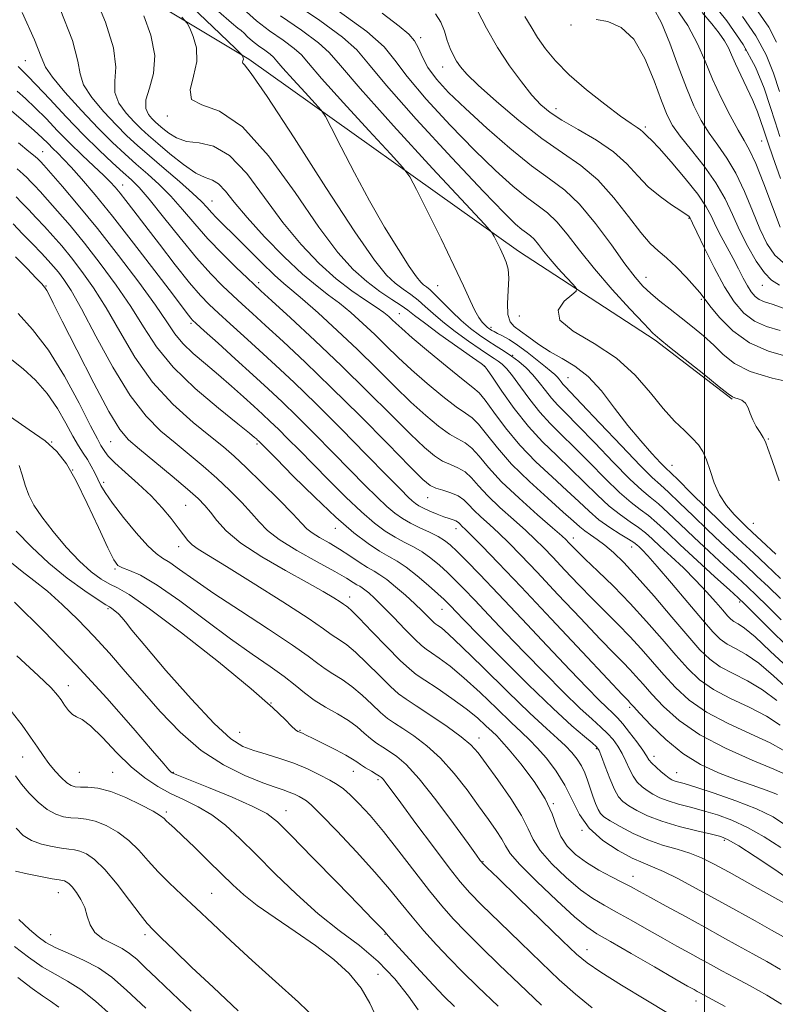
# Model space of a CAD drawing. Extents: x 2117300 to 2120200, y 302300 to 305200.
# Drawn here: x 2117866 to 2118014, y 304242 to 304435 of the extents above; entities that cross this region are included whole.
import ezdxf

# ---------------------------------------------------------------- set-up
doc = ezdxf.new("R2010")
doc.units = 0
doc.header["$MEASUREMENT"] = 0
for name, color, linetype, lineweight in [('BREAKLINE DTM HARD', 7, 'Continuous', 0), ('CONTOUR INDEX', 41, 'Continuous', 13), ('CONTOUR INTERMEDIATE', 44, 'Continuous', 0), ('GRID LINE', 7, 'Continuous', 0), ('SPOT ELEVATION DTM', 2, 'Continuous', 13)]:
    doc.layers.add(name, color=color, linetype=linetype, lineweight=lineweight)

msp = doc.modelspace()

# ---------------------------------------------------------------- linework, layer by layer
at = {"layer": 'BREAKLINE DTM HARD'}
msp.add_polyline3d([(2117500, 304644.884, 1111.455), (2117542.4, 304624.2, 1104.97), (2117600.64, 304595.19, 1095.72), (2117657.14, 304558.61, 1085.77), (2117695, 304534.8, 1079.36), (2117728.8, 304506.34, 1077.33), (2117761.99, 304488.35, 1072.61), (2117816.71, 304475.62, 1060.16), (2117856.31, 304459.97, 1051.72), (2117910.48, 304427.46, 1041.77), (2117963.49, 304389.71, 1035.37), (2117990.28, 304372.29, 1032.23), (2118005.43, 304360.68, 1032.11)], dxfattribs=at)
at = {"layer": 'CONTOUR INDEX', "flags": 128}
for points, elevation in [([(2118014.815, 304296.626), (2118012.123, 304298.404), (2118008.743, 304300.153), (2118005.098, 304301.891), (2118001.726, 304303.675), (2117999.008, 304305.581), (2117996.684, 304307.757), (2117994.338, 304310.367), (2117991.641, 304313.506), (2117988.618, 304316.983), (2117985.384, 304320.538), (2117982.09, 304323.918), (2117979.037, 304326.901), (2117976.56, 304329.272), (2117974.899, 304330.889), (2117973.896, 304331.901), (2117973.299, 304332.527), (2117972.806, 304333.029), (2117971.934, 304333.827), (2117970.156, 304335.382), (2117967.166, 304337.978), (2117963.559, 304341.203), (2117960.152, 304344.466), (2117957.576, 304347.27), (2117955.716, 304349.486), (2117954.269, 304351.076), (2117952.954, 304352.081), (2117951.555, 304352.855), (2117949.88, 304353.829), (2117947.773, 304355.355), (2117945.245, 304357.465), (2117942.348, 304360.111), (2117939.128, 304363.232), (2117935.612, 304366.71), (2117931.825, 304370.416), (2117927.862, 304374.174), (2117924.119, 304377.615), (2117921.066, 304380.325), (2117918.98, 304382.079), (2117917.365, 304383.412), (2117915.537, 304385.05), (2117913.016, 304387.494), (2117910.159, 304390.347), (2117907.53, 304392.987), (2117905.567, 304394.938), (2117904.186, 304396.306), (2117903.179, 304397.344), (2117902.304, 304398.309), (2117901.2, 304399.474), (2117899.476, 304401.115), (2117896.9, 304403.39), (2117893.88, 304405.982), (2117890.984, 304408.458), (2117888.621, 304410.519), (2117886.569, 304412.416), (2117884.444, 304414.532), (2117882.022, 304417.119), (2117879.705, 304419.889), (2117878.053, 304422.418), (2117877.372, 304424.535), (2117876.96, 304427.073), (2117875.863, 304431.116), (2117873.456, 304437.255)], 1050), ([(2118015.033, 304317.354), (2118012.285, 304320.074), (2118010.21, 304322.113), (2118008.438, 304323.801), (2118006.443, 304325.644), (2118003.851, 304328.017), (2118000.876, 304330.751), (2117997.884, 304333.544), (2117995.184, 304336.127), (2117992.856, 304338.354), (2117990.929, 304340.116), (2117989.336, 304341.43), (2117987.643, 304342.83), (2117985.324, 304344.98), (2117982.066, 304348.282), (2117978.414, 304352.098), (2117975.125, 304355.528), (2117972.768, 304357.906), (2117971.157, 304359.512), (2117969.918, 304360.86), (2117968.734, 304362.351), (2117967.524, 304363.944), (2117966.265, 304365.481), (2117964.94, 304366.842), (2117963.55, 304368.037), (2117962.105, 304369.11), (2117960.611, 304370.107), (2117959.063, 304371.088), (2117957.458, 304372.112), (2117955.788, 304373.244), (2117954.048, 304374.55), (2117952.23, 304376.096), (2117950.358, 304377.887), (2117948.592, 304379.68), (2117947.123, 304381.168), (2117946.083, 304382.132), (2117945.37, 304382.711), (2117944.821, 304383.134), (2117944.255, 304383.665), (2117943.412, 304384.719), (2117942.014, 304386.749), (2117939.875, 304390.074), (2117937.179, 304394.482), (2117934.205, 304399.63), (2117931.24, 304405.096), (2117928.61, 304410.16), (2117926.651, 304414.023), (2117925.53, 304416.195), (2117924.727, 304417.414), (2117923.557, 304418.725), (2117921.561, 304420.878), (2117919.206, 304423.44), (2117917.188, 304425.684), (2117916.002, 304427.077), (2117915.336, 304427.854), (2117914.68, 304428.446), (2117913.651, 304429.192), (2117912.398, 304430.073), (2117911.2, 304430.981), (2117910.272, 304431.817), (2117909.573, 304432.531), (2117909, 304433.083), (2117908.356, 304433.56), (2117907.087, 304434.554), (2117904.544, 304436.784)], 1040), ([(2118017.99, 304363.742), (2118013.27, 304364.794), (2118008.967, 304366.104), (2118005.865, 304367.671), (2118003.66, 304369.418), (2118001.78, 304371.247), (2117999.763, 304373.077), (2117997.596, 304374.877), (2117995.378, 304376.635), (2117993.209, 304378.331), (2117991.187, 304379.936), (2117989.411, 304381.418), (2117987.898, 304382.834), (2117986.342, 304384.6), (2117984.358, 304387.22), (2117981.689, 304390.967), (2117978.594, 304395.179), (2117975.462, 304398.964), (2117972.545, 304401.711), (2117969.547, 304403.954), (2117966.038, 304406.51), (2117961.766, 304409.957), (2117957.209, 304413.904), (2117953.025, 304417.723), (2117949.737, 304420.918), (2117947.335, 304423.544), (2117945.672, 304425.79), (2117944.58, 304427.808), (2117943.792, 304429.585), (2117943.02, 304431.072), (2117941.93, 304432.334), (2117940.01, 304433.907), (2117936.704, 304436.445)], 1030), ([(2118015.926, 304387.069), (2118013.796, 304388.971), (2118012.212, 304391.262), (2118010.837, 304394.136), (2118009.39, 304397.672), (2118007.822, 304401.478), (2118006.14, 304405.048), (2118004.366, 304408.009), (2118002.583, 304410.523), (2118000.891, 304412.887), (2117999.354, 304415.391), (2117997.898, 304418.287), (2117996.415, 304421.823), (2117994.827, 304426.09), (2117993.17, 304430.568), (2117991.512, 304434.584), (2117989.873, 304437.611)], 1020), ([(2118014.131, 304430.782), (2118012.584, 304433.703), (2118010.493, 304436.714)], 1010), ([(2118014.947, 304272.608), (2118011.7, 304274.746), (2118008.44, 304276.559), (2118005.377, 304277.961), (2118002.514, 304279.021), (2117999.802, 304279.847), (2117997.221, 304280.537), (2117994.854, 304281.156), (2117992.815, 304281.76), (2117991.176, 304282.395), (2117989.856, 304283.071), (2117988.736, 304283.79), (2117987.718, 304284.566), (2117986.789, 304285.475), (2117985.959, 304286.607), (2117985.224, 304288.009), (2117984.527, 304289.565), (2117983.797, 304291.113), (2117982.975, 304292.529), (2117982.029, 304293.82), (2117980.936, 304295.031), (2117979.635, 304296.256), (2117977.912, 304297.799), (2117975.516, 304300.017), (2117972.3, 304303.141), (2117968.545, 304306.897), (2117964.641, 304310.89), (2117960.936, 304314.754), (2117957.624, 304318.252), (2117954.86, 304321.179), (2117952.729, 304323.411), (2117951.034, 304325.134), (2117949.505, 304326.616), (2117947.924, 304328.064), (2117946.267, 304329.446), (2117944.557, 304330.671), (2117942.813, 304331.689), (2117941.033, 304332.61), (2117939.209, 304333.582), (2117937.306, 304334.763), (2117935.169, 304336.348), (2117932.616, 304338.539), (2117929.558, 304341.431), (2117926.273, 304344.69), (2117923.132, 304347.875), (2117920.433, 304350.625), (2117918.183, 304352.909), (2117916.313, 304354.776), (2117914.728, 304356.31), (2117913.211, 304357.725), (2117911.516, 304359.272), (2117909.457, 304361.134), (2117907.095, 304363.232), (2117904.555, 304365.423), (2117901.974, 304367.581), (2117899.56, 304369.656), (2117897.535, 304371.617), (2117895.979, 304373.528), (2117894.407, 304375.84), (2117892.188, 304379.1), (2117888.895, 304383.639), (2117884.898, 304388.917), (2117880.769, 304394.178), (2117877.016, 304398.77), (2117873.897, 304402.449), (2117871.608, 304405.078), (2117870.257, 304406.605), (2117869.605, 304407.324), (2117869.328, 304407.618), (2117869.094, 304407.852), (2117868.552, 304408.328), (2117867.344, 304409.333), (2117865.279, 304411.022)], 1060), ([(2118015.121, 304241.886), (2118012.209, 304243.62), (2118008.927, 304245.426), (2118005.838, 304247.079), (2118003.356, 304248.421), (2118001.289, 304249.558), (2117999.293, 304250.662), (2117997.079, 304251.879), (2117994.575, 304253.261), (2117991.765, 304254.833), (2117988.682, 304256.585), (2117985.566, 304258.356), (2117982.708, 304259.952), (2117980.29, 304261.273), (2117978.055, 304262.607), (2117975.636, 304264.34), (2117972.821, 304266.718), (2117970.006, 304269.425), (2117967.739, 304272.009), (2117966.36, 304274.178), (2117965.368, 304276.295), (2117964.05, 304278.885), (2117961.921, 304282.264), (2117959.397, 304285.904), (2117957.119, 304289.062), (2117955.508, 304291.227), (2117954.103, 304292.786), (2117952.223, 304294.355), (2117949.426, 304296.369), (2117946.225, 304298.548), (2117943.373, 304300.434), (2117941.394, 304301.733), (2117939.905, 304302.825), (2117938.298, 304304.256), (2117936.138, 304306.385), (2117933.703, 304308.816), (2117931.449, 304310.966), (2117929.728, 304312.399), (2117928.486, 304313.263), (2117927.567, 304313.85), (2117926.702, 304314.484), (2117925.172, 304315.595), (2117922.145, 304317.642), (2117917.172, 304320.856), (2117911.337, 304324.55), (2117906.108, 304327.807), (2117902.604, 304329.944), (2117900.563, 304331.205), (2117899.378, 304332.064), (2117898.505, 304332.938), (2117897.666, 304334.01), (2117896.648, 304335.408), (2117895.271, 304337.213), (2117893.492, 304339.345), (2117891.303, 304341.678), (2117888.766, 304344.07), (2117886.248, 304346.311), (2117884.185, 304348.172), (2117882.894, 304349.491), (2117882.204, 304350.373), (2117881.825, 304350.989), (2117881.454, 304351.603), (2117880.764, 304352.852), (2117879.417, 304355.464), (2117877.189, 304359.854), (2117874.316, 304365.189), (2117871.146, 304370.322), (2117868.015, 304374.366), (2117865.211, 304377.478)], 1070), ([(2117959.445, 304241.485), (2117955.501, 304245.276), (2117952.493, 304248.222), (2117949.922, 304250.833), (2117947.388, 304253.517), (2117944.902, 304256.272), (2117942.574, 304258.989), (2117940.426, 304261.635), (2117938.132, 304264.464), (2117935.274, 304267.803), (2117931.642, 304271.791), (2117927.848, 304275.808), (2117924.711, 304279.046), (2117922.818, 304280.928), (2117921.831, 304281.789), (2117921.18, 304282.196), (2117920.402, 304282.611), (2117919.455, 304283.073), (2117918.405, 304283.516), (2117917.241, 304283.923), (2117915.647, 304284.462), (2117913.232, 304285.348), (2117909.752, 304286.775), (2117905.564, 304288.857), (2117901.171, 304291.685), (2117896.994, 304295.27), (2117893.119, 304299.302), (2117889.544, 304303.387), (2117886.248, 304307.211), (2117883.125, 304310.774), (2117880.046, 304314.153), (2117876.925, 304317.389), (2117873.849, 304320.372), (2117870.946, 304322.956), (2117868.323, 304325.057), (2117865.988, 304326.831), (2117863.928, 304328.499)], 1080), ([(2117908.439, 304240.579), (2117903.547, 304245.102), (2117899.281, 304249.138), (2117895.821, 304252.463), (2117893.298, 304254.906), (2117891.714, 304256.448), (2117890.553, 304257.707), (2117889.172, 304259.455), (2117887.11, 304262.204), (2117884.64, 304265.422), (2117882.217, 304268.313), (2117880.206, 304270.262), (2117878.607, 304271.373), (2117877.329, 304271.93), (2117876.253, 304272.192), (2117875.143, 304272.33), (2117873.737, 304272.49), (2117871.871, 304272.797), (2117869.783, 304273.297), (2117867.81, 304274.013), (2117866.196, 304274.995), (2117864.809, 304276.401)], 1090)]:
    msp.add_lwpolyline(points, dxfattribs=dict(at, elevation=elevation))
at = {"layer": 'CONTOUR INTERMEDIATE', "flags": 128}
for points, elevation in [([(2118014.175, 304301.488), (2118011.389, 304303.598), (2118008.449, 304305.335), (2118005.589, 304306.784), (2118003.07, 304308.128), (2118001.024, 304309.58), (2117999.068, 304311.473), (2117996.69, 304314.174), (2117993.56, 304317.858), (2117990.068, 304321.96), (2117986.785, 304325.724), (2117984.153, 304328.565), (2117982.093, 304330.574), (2117980.4, 304332.013), (2117978.904, 304333.116), (2117977.588, 304334.007), (2117976.472, 304334.783), (2117975.493, 304335.582), (2117974.248, 304336.71), (2117972.246, 304338.512), (2117969.196, 304341.202), (2117965.588, 304344.479), (2117962.107, 304347.91), (2117959.304, 304351.098), (2117957.176, 304353.792), (2117955.584, 304355.779), (2117954.338, 304356.984), (2117953.034, 304357.896), (2117951.221, 304359.143), (2117948.602, 304361.177), (2117945.518, 304363.748), (2117942.469, 304366.429), (2117939.831, 304368.884), (2117937.501, 304371.147), (2117935.252, 304373.343), (2117932.915, 304375.55), (2117930.556, 304377.662), (2117928.299, 304379.528), (2117926.18, 304381.111), (2117923.897, 304382.832), (2117921.062, 304385.23), (2117917.463, 304388.637), (2117913.604, 304392.566), (2117910.164, 304396.326), (2117907.656, 304399.345), (2117905.908, 304401.536), (2117904.582, 304402.931), (2117903.351, 304403.653), (2117901.942, 304404.181), (2117900.095, 304405.084), (2117897.671, 304406.749), (2117895.022, 304408.848), (2117892.619, 304410.872), (2117890.8, 304412.45), (2117889.363, 304413.77), (2117887.969, 304415.156), (2117886.41, 304416.859), (2117884.999, 304418.825), (2117884.177, 304420.923), (2117884.176, 304423.131), (2117884.379, 304425.865), (2117883.957, 304429.648), (2117882.359, 304434.703), (2117880.146, 304440.047)], 1048), ([(2118016.438, 304311.998), (2118012.7, 304315.606), (2118009.685, 304318.621), (2118007.876, 304320.432), (2118006.596, 304321.659), (2118004.877, 304323.232), (2118002.04, 304325.812), (2117998.568, 304328.985), (2117995.231, 304332.068), (2117992.624, 304334.522), (2117990.634, 304336.377), (2117988.973, 304337.804), (2117987.363, 304339.015), (2117985.553, 304340.383), (2117983.303, 304342.319), (2117980.48, 304345.074), (2117977.379, 304348.247), (2117974.405, 304351.274), (2117971.863, 304353.748), (2117969.673, 304355.892), (2117967.655, 304358.087), (2117965.685, 304360.583), (2117963.854, 304363.098), (2117962.306, 304365.222), (2117961.136, 304366.654), (2117960.244, 304367.536), (2117959.478, 304368.125), (2117958.67, 304368.665), (2117957.581, 304369.378), (2117955.954, 304370.473), (2117953.655, 304372.077), (2117951.043, 304373.975), (2117948.6, 304375.866), (2117946.683, 304377.508), (2117945.161, 304378.902), (2117943.777, 304380.108), (2117942.327, 304381.196), (2117940.802, 304382.269), (2117939.243, 304383.442), (2117937.562, 304385.006), (2117935.158, 304387.971), (2117931.3, 304393.526), (2117925.642, 304402.211), (2117919.383, 304411.974), (2117914.106, 304420.115), (2117910.998, 304424.633), (2117909.668, 304426.314), (2117909.324, 304426.639), (2117909.294, 304426.838), (2117909.362, 304427.113), (2117909.43, 304427.412), (2117909.421, 304427.689), (2117909.358, 304427.92), (2117909.287, 304428.085), (2117909.084, 304428.329), (2117907.939, 304429.445), (2117904.871, 304432.39), (2117899.304, 304437.74)], 1042), ([(2118013.963, 304330.226), (2118011.143, 304332.88), (2118009.33, 304334.582), (2118008.188, 304335.66), (2118007.158, 304336.658), (2118005.817, 304338.021), (2118004.312, 304339.791), (2118002.929, 304341.906), (2118001.882, 304344.272), (2118001.091, 304346.645), (2118000.403, 304348.749), (2117999.671, 304350.392), (2117998.772, 304351.735), (2117997.585, 304353.023), (2117996.021, 304354.495), (2117994.103, 304356.358), (2117991.883, 304358.808), (2117989.367, 304361.936), (2117986.373, 304365.393), (2117982.676, 304368.725), (2117978.287, 304371.579), (2117974.175, 304374.009), (2117971.548, 304376.174), (2117971.215, 304378.176), (2117972.393, 304379.893), (2117973.9, 304381.147), (2117974.763, 304381.864), (2117974.832, 304382.392), (2117974.17, 304383.184), (2117972.883, 304384.561), (2117971.271, 304386.326), (2117969.682, 304388.151), (2117968.39, 304389.757), (2117967.375, 304391.071), (2117966.544, 304392.071), (2117965.8, 304392.772), (2117965.035, 304393.344), (2117964.14, 304393.996), (2117962.892, 304395.045), (2117960.624, 304397.243), (2117956.555, 304401.45), (2117950.341, 304408.062), (2117943.385, 304415.633), (2117937.526, 304422.251), (2117934.008, 304426.545), (2117931.71, 304429.287), (2117928.915, 304431.789), (2117924.426, 304435.03), (2117919.109, 304438.656)], 1034), ([(2118014.823, 304394.444), (2118013.332, 304398.412), (2118011.63, 304402.945), (2118010.054, 304406.923), (2118008.831, 304409.564), (2118007.767, 304411.444), (2118006.559, 304413.479), (2118004.999, 304416.355), (2118003.253, 304419.854), (2118001.579, 304423.526), (2118000.13, 304427.033), (2117998.634, 304430.465), (2117996.715, 304434.023), (2117994.16, 304437.778)], 1018), ([(2118014.749, 304412.248), (2118013.823, 304415.157), (2118012.875, 304418.168), (2118011.673, 304421.751), (2118009.989, 304425.864), (2118007.591, 304430.339), (2118004.384, 304434.975), (2118000.807, 304439.454)], 1014), ([(2118015.455, 304291.764), (2118012.858, 304293.209), (2118009.037, 304294.971), (2118004.607, 304296.997), (2118000.382, 304299.222), (2117996.991, 304301.583), (2117994.301, 304304.041), (2117991.986, 304306.561), (2117989.772, 304309.106), (2117987.572, 304311.628), (2117985.345, 304314.075), (2117983.049, 304316.433), (2117980.631, 304318.826), (2117978.035, 304321.413), (2117975.263, 304324.268), (2117972.551, 304327.122), (2117970.195, 304329.618), (2117968.365, 304331.529), (2117966.738, 304333.143), (2117964.866, 304334.874), (2117962.456, 304337.017), (2117959.822, 304339.387), (2117957.43, 304341.679), (2117955.621, 304343.637), (2117954.227, 304345.204), (2117952.954, 304346.373), (2117951.57, 304347.178), (2117950.076, 304347.814), (2117948.539, 304348.515), (2117946.944, 304349.533), (2117944.972, 304351.182), (2117942.227, 304353.794), (2117938.434, 304357.569), (2117933.808, 304362.195), (2117928.683, 304367.228), (2117923.445, 304372.214), (2117918.682, 304376.643), (2117915.031, 304379.994), (2117912.87, 304381.971), (2117911.548, 304383.191), (2117910.156, 304384.497), (2117908.006, 304386.54), (2117905.307, 304389.195), (2117902.49, 304392.143), (2117899.895, 304395.101), (2117897.507, 304397.928), (2117895.215, 304400.52), (2117892.935, 304402.809), (2117890.662, 304404.873), (2117888.412, 304406.831), (2117886.164, 304408.822), (2117883.739, 304411.091), (2117880.919, 304413.908), (2117877.634, 304417.379), (2117874.412, 304420.952), (2117871.928, 304423.913), (2117870.59, 304425.889), (2117869.728, 304427.881), (2117868.399, 304431.234), (2117865.995, 304436.636)], 1052), ([(2118016.501, 304303.633), (2118013.534, 304306.349), (2118010.654, 304308.793), (2118008.154, 304310.517), (2118006.08, 304311.678), (2118004.414, 304312.581), (2118003.061, 304313.554), (2118001.617, 304314.992), (2117999.6, 304317.311), (2117996.73, 304320.71), (2117993.526, 304324.507), (2117990.71, 304327.805), (2117988.83, 304329.926), (2117987.742, 304331.069), (2117987.128, 304331.656), (2117986.675, 304332.067), (2117986.085, 304332.516), (2117985.062, 304333.179), (2117983.416, 304334.185), (2117981.372, 304335.487), (2117979.262, 304336.998), (2117977.307, 304338.658), (2117975.31, 304340.545), (2117972.966, 304342.766), (2117970.077, 304345.397), (2117966.883, 304348.383), (2117963.734, 304351.636), (2117960.935, 304355.01), (2117958.624, 304358.109), (2117956.899, 304360.482), (2117955.722, 304361.887), (2117954.513, 304362.937), (2117952.562, 304364.457), (2117949.431, 304366.999), (2117945.791, 304370.031), (2117942.589, 304372.746), (2117940.535, 304374.537), (2117939.39, 304375.585), (2117938.679, 304376.269), (2117937.968, 304376.926), (2117936.993, 304377.709), (2117935.531, 304378.731), (2117933.421, 304380.101), (2117930.751, 304381.924), (2117927.673, 304384.304), (2117924.326, 304387.329), (2117920.809, 304391.022), (2117917.21, 304395.393), (2117913.613, 304400.296), (2117910.093, 304404.978), (2117906.72, 304408.532), (2117903.568, 304410.348), (2117900.726, 304410.986), (2117898.286, 304411.301), (2117896.313, 304411.961), (2117894.78, 304412.887), (2117893.63, 304413.811), (2117892.795, 304414.537), (2117892.134, 304415.143), (2117891.494, 304415.78), (2117890.798, 304416.599), (2117890.292, 304417.761), (2117890.302, 304419.427), (2117890.981, 304421.727), (2117891.798, 304424.657), (2117892.05, 304428.18), (2117891.261, 304432.151), (2117889.868, 304435.978)], 1046), ([(2118014.886, 304321.526), (2118012.544, 304323.795), (2118010.28, 304325.942), (2118008.01, 304328.056), (2118005.661, 304330.222), (2118003.184, 304332.517), (2118000.537, 304335.02), (2117997.743, 304337.731), (2117995.079, 304340.332), (2117992.885, 304342.429), (2117991.31, 304343.845), (2117989.733, 304345.278), (2117987.344, 304347.64), (2117983.652, 304351.49), (2117979.448, 304355.95), (2117975.844, 304359.782), (2117973.672, 304362.065), (2117972.642, 304363.133), (2117972.182, 304363.632), (2117971.814, 304364.096), (2117971.435, 304364.593), (2117971.035, 304365.077), (2117970.573, 304365.543), (2117969.884, 304366.136), (2117968.774, 304367.041), (2117967.132, 304368.363), (2117965.188, 304369.882), (2117963.257, 304371.293), (2117961.603, 304372.36), (2117960.284, 304373.101), (2117959.309, 304373.599), (2117958.664, 304373.931), (2117958.251, 304374.161), (2117957.952, 304374.347), (2117957.661, 304374.546), (2117957.324, 304374.814), (2117956.899, 304375.203), (2117956.351, 304375.784), (2117955.679, 304376.686), (2117954.886, 304378.054), (2117953.939, 304380.053), (2117952.648, 304382.929), (2117950.784, 304386.949), (2117948.266, 304392.131), (2117945.595, 304397.498), (2117943.419, 304401.825), (2117942.089, 304404.351), (2117940.77, 304406.173), (2117938.333, 304408.855), (2117934.083, 304413.44), (2117929.067, 304418.897), (2117924.768, 304423.678), (2117922.241, 304426.644), (2117920.824, 304428.3), (2117919.425, 304429.561), (2117917.234, 304431.15), (2117914.565, 304433.026), (2117912.013, 304434.959), (2117910.036, 304436.74)], 1038), ([(2118014.879, 304325.476), (2118012.121, 304328.084), (2118009.577, 304330.468), (2118007.471, 304332.426), (2118005.491, 304334.283), (2118003.19, 304336.497), (2118000.303, 304339.335), (2117997.302, 304342.309), (2117994.841, 304344.741), (2117993.357, 304346.182), (2117992.411, 304347.095), (2117991.349, 304348.173), (2117989.663, 304349.97), (2117987.445, 304352.472), (2117984.935, 304355.525), (2117982.339, 304358.927), (2117979.723, 304362.279), (2117977.115, 304365.132), (2117974.547, 304367.176), (2117972.056, 304368.66), (2117969.682, 304369.97), (2117967.472, 304371.395), (2117965.504, 304372.82), (2117963.864, 304374.035), (2117962.622, 304374.936), (2117961.792, 304375.866), (2117961.372, 304377.279), (2117961.323, 304379.458), (2117961.457, 304382.018), (2117961.549, 304384.402), (2117961.418, 304386.199), (2117961.063, 304387.577), (2117960.526, 304388.849), (2117959.867, 304390.231), (2117959.206, 304391.568), (2117958.682, 304392.612), (2117958.202, 304393.391), (2117956.757, 304395.043), (2117953.109, 304398.985), (2117946.604, 304406.002), (2117938.927, 304414.354), (2117932.348, 304421.671), (2117928.48, 304426.211), (2117926.311, 304428.746), (2117924.17, 304430.675), (2117920.817, 304433.107), (2117916.732, 304435.979)], 1036), ([(2118014.624, 304344.653), (2118013.236, 304348.602), (2118012.42, 304351.004), (2118011.953, 304352.277), (2118011.522, 304353.125), (2118010.894, 304354.122), (2118010.155, 304355.305), (2118009.474, 304356.581), (2118008.964, 304357.85), (2118008.526, 304358.992), (2118008.01, 304359.885), (2118007.317, 304360.444), (2118006.568, 304360.745), (2118005.935, 304360.907), (2118005.461, 304361.097), (2118004.653, 304361.688), (2118002.889, 304363.103), (2117999.822, 304365.557), (2117996.212, 304368.434), (2117993.098, 304370.913), (2117991.184, 304372.454), (2117989.844, 304373.665), (2117988.117, 304375.439), (2117985.315, 304378.417), (2117981.841, 304382.227), (2117978.37, 304386.248), (2117975.44, 304389.936), (2117973.035, 304393.072), (2117971.003, 304395.517), (2117969.172, 304397.241), (2117967.291, 304398.649), (2117965.089, 304400.253), (2117962.329, 304402.501), (2117958.916, 304405.574), (2117954.79, 304409.586), (2117950.039, 304414.49), (2117945.36, 304419.588), (2117941.599, 304424.021), (2117939.208, 304427.231), (2117937.067, 304429.873), (2117933.66, 304432.904), (2117928.04, 304436.947)], 1032), ([(2118016.378, 304368.961), (2118012.535, 304370.067), (2118008.809, 304371.723), (2118005.559, 304374.086), (2118002.94, 304376.704), (2118001.056, 304378.974), (2117999.908, 304380.485), (2117999.076, 304381.588), (2117998.039, 304382.824), (2117996.425, 304384.575), (2117994.464, 304386.577), (2117992.537, 304388.409), (2117990.904, 304389.822), (2117989.334, 304391.268), (2117987.476, 304393.37), (2117985.066, 304396.527), (2117982.19, 304400.228), (2117979.025, 304403.736), (2117975.691, 304406.539), (2117972.081, 304409.034), (2117968.036, 304411.845), (2117963.538, 304415.369), (2117959.147, 304419.106), (2117955.566, 304422.332), (2117953.299, 304424.519), (2117952.045, 304425.93), (2117951.308, 304427.024), (2117950.672, 304428.191), (2117950.059, 304429.543), (2117949.475, 304431.121), (2117948.897, 304432.918), (2117948.181, 304434.738), (2117947.155, 304436.335)], 1028), ([(2118014.808, 304374.131), (2118012.132, 304374.938), (2118009.772, 304375.986), (2118007.709, 304377.541), (2118005.803, 304379.755), (2118003.884, 304382.755), (2118001.86, 304386.508), (2117999.957, 304390.347), (2117998.481, 304393.448), (2117997.645, 304395.209), (2117997.301, 304395.923), (2117997.21, 304396.108), (2117997.168, 304396.196), (2117997.118, 304396.289), (2117997.041, 304396.405), (2117996.874, 304396.584), (2117996.39, 304396.957), (2117995.32, 304397.675), (2117993.509, 304398.853), (2117991.248, 304400.446), (2117988.944, 304402.373), (2117986.864, 304404.545), (2117984.726, 304406.863), (2117982.107, 304409.221), (2117978.766, 304411.515), (2117975.174, 304413.634), (2117971.981, 304415.467), (2117969.645, 304416.987), (2117967.855, 304418.498), (2117966.106, 304420.392), (2117964.017, 304422.963), (2117961.688, 304426.134), (2117959.342, 304429.734), (2117957.184, 304433.534), (2117955.347, 304437.075)], 1026), ([(2118015.647, 304378.446), (2118013.238, 304379.301), (2118011.729, 304379.809), (2118010.734, 304380.249), (2118009.922, 304380.862), (2118009.171, 304381.734), (2118008.415, 304382.916), (2118007.593, 304384.437), (2118006.672, 304386.247), (2118005.624, 304388.277), (2118004.451, 304390.444), (2118003.265, 304392.62), (2118002.207, 304394.661), (2118001.324, 304396.514), (2118000.283, 304398.469), (2117998.657, 304400.905), (2117996.205, 304404.017), (2117993.436, 304407.271), (2117991.047, 304409.952), (2117989.559, 304411.535), (2117988.803, 304412.27), (2117988.436, 304412.596), (2117988.16, 304412.882), (2117987.849, 304413.201), (2117987.42, 304413.554), (2117986.749, 304413.995), (2117985.548, 304414.788), (2117983.487, 304416.252), (2117980.408, 304418.577), (2117976.825, 304421.442), (2117973.424, 304424.398), (2117970.745, 304427.086), (2117968.737, 304429.496), (2117967.207, 304431.708), (2117965.948, 304433.797), (2117964.708, 304435.816)], 1024), ([(2118014.909, 304404.04), (2118013.401, 304408.271), (2118012.465, 304410.945), (2118011.946, 304412.493), (2118011.558, 304413.7), (2118011.06, 304415.211), (2118010.372, 304417.112), (2118009.457, 304419.351), (2118008.319, 304421.837), (2118007.124, 304424.326), (2118006.076, 304426.536), (2118005.309, 304428.274), (2118004.667, 304429.697), (2118003.917, 304431.052), (2118002.86, 304432.564), (2118001.415, 304434.375), (2117999.533, 304436.603)], 1016), ([(2118014.705, 304421.072), (2118013.515, 304424.701), (2118012.06, 304428.323), (2118010.087, 304432.021), (2118007.438, 304435.845)], 1012), ([(2118016.323, 304307.964), (2118012.894, 304311.211), (2118009.919, 304313.988), (2118007.86, 304315.699), (2118006.571, 304316.571), (2118005.758, 304317.035), (2118005.136, 304317.481), (2118004.472, 304318.142), (2118003.546, 304319.208), (2118002.182, 304320.81), (2118000.394, 304322.843), (2117998.241, 304325.138), (2117995.824, 304327.523), (2117993.407, 304329.799), (2117991.293, 304331.759), (2117989.683, 304333.264), (2117988.363, 304334.443), (2117987.018, 304335.491), (2117985.389, 304336.6), (2117983.463, 304337.935), (2117981.282, 304339.658), (2117978.894, 304341.866), (2117976.345, 304344.396), (2117973.685, 304347.02), (2117970.959, 304349.589), (2117968.189, 304352.271), (2117965.392, 304355.315), (2117962.636, 304358.814), (2117960.184, 304362.253), (2117958.347, 304364.963), (2117957.333, 304366.465), (2117956.938, 304367.036), (2117956.851, 304367.139), (2117956.73, 304367.224), (2117956.099, 304367.668), (2117954.451, 304368.833), (2117951.522, 304370.91), (2117948.038, 304373.401), (2117944.969, 304375.636), (2117943.007, 304377.128), (2117941.729, 304378.123), (2117940.432, 304379.048), (2117938.571, 304380.259), (2117936.234, 304381.827), (2117933.664, 304383.749), (2117931.005, 304386.131), (2117927.991, 304389.492), (2117924.255, 304394.459), (2117919.585, 304401.248), (2117914.397, 304408.434), (2117909.263, 304414.184), (2117904.73, 304417.219), (2117901.256, 304418.49), (2117899.273, 304419.503), (2117898.98, 304421.427), (2117899.645, 304424.093), (2117900.299, 304426.995), (2117900.21, 304429.683), (2117899.597, 304431.919), (2117898.911, 304433.522), (2117898.38, 304434.506), (2117897.335, 304435.684)], 1044), ([(2118014.702, 304383.056), (2118013.124, 304384.021), (2118011.734, 304385.474), (2118010.151, 304387.768), (2118008.456, 304390.677), (2118006.851, 304393.829), (2118005.448, 304396.931), (2118004.014, 304400.011), (2118002.226, 304403.173), (2117999.9, 304406.453), (2117997.4, 304409.601), (2117995.223, 304412.296), (2117993.72, 304414.394), (2117992.628, 304416.464), (2117991.537, 304419.254), (2117990.107, 304423.212), (2117988.285, 304427.591), (2117986.09, 304431.344), (2117983.589, 304433.68), (2117981.027, 304434.817), (2117978.696, 304435.228)], 1022), ([(2118016.096, 304286.903), (2118013.593, 304288.014), (2118009.332, 304289.789), (2118004.115, 304292.104), (2117999.038, 304294.768), (2117994.975, 304297.584), (2117991.917, 304300.324), (2117989.634, 304302.754), (2117987.904, 304304.706), (2117986.525, 304306.272), (2117985.305, 304307.612), (2117984.007, 304308.948), (2117982.225, 304310.751), (2117979.51, 304313.554), (2117975.627, 304317.648), (2117971.206, 304322.343), (2117967.091, 304326.709), (2117963.924, 304330.03), (2117961.541, 304332.459), (2117959.577, 304334.366), (2117957.747, 304336.056), (2117956.085, 304337.572), (2117954.708, 304338.893), (2117953.666, 304340.004), (2117952.738, 304340.922), (2117951.639, 304341.67), (2117950.185, 304342.275), (2117948.597, 304342.772), (2117947.198, 304343.201), (2117946.115, 304343.711), (2117944.699, 304344.899), (2117942.106, 304347.476), (2117937.784, 304351.868), (2117932.342, 304357.37), (2117926.684, 304362.995), (2117921.577, 304367.918), (2117917.246, 304371.971), (2117913.782, 304375.148), (2117911.198, 304377.503), (2117909.184, 304379.343), (2117907.35, 304381.034), (2117905.353, 304382.926), (2117903.029, 304385.294), (2117900.259, 304388.4), (2117897.03, 304392.324), (2117893.756, 304396.436), (2117890.955, 304399.925), (2117888.97, 304402.228), (2117887.444, 304403.765), (2117885.841, 304405.204), (2117883.731, 304407.099), (2117881.096, 304409.563), (2117878.02, 304412.597), (2117874.654, 304416.102), (2117871.41, 304419.574), (2117868.767, 304422.412), (2117867.068, 304424.178), (2117866.127, 304425.102), (2117865.623, 304425.581), (2117865.232, 304425.985)], 1054), ([(2118014.298, 304283.033), (2118012.086, 304283.857), (2118009.309, 304284.841), (2118006.137, 304285.976), (2118002.731, 304287.288), (2117999.219, 304288.93), (2117995.717, 304291.088), (2117992.373, 304293.815), (2117989.46, 304296.637), (2117987.282, 304298.948), (2117986.035, 304300.306), (2117985.479, 304300.917), (2117985.266, 304301.149), (2117984.966, 304301.463), (2117983.82, 304302.676), (2117980.985, 304305.696), (2117975.991, 304311.027), (2117969.861, 304317.564), (2117963.987, 304323.799), (2117959.483, 304328.53), (2117956.345, 304331.775), (2117954.288, 304333.859), (2117953.037, 304335.095), (2117952.348, 304335.757), (2117951.987, 304336.106), (2117951.741, 304336.363), (2117951.494, 304336.583), (2117951.151, 304336.776), (2117950.625, 304336.965), (2117949.86, 304337.206), (2117948.805, 304337.568), (2117947.463, 304338.088), (2117946.037, 304338.688), (2117944.783, 304339.257), (2117943.881, 304339.725), (2117943.217, 304340.162), (2117942.604, 304340.678), (2117941.797, 304341.449), (2117940.333, 304342.925), (2117937.69, 304345.624), (2117933.579, 304349.827), (2117928.624, 304354.856), (2117923.676, 304359.795), (2117919.409, 304363.929), (2117915.771, 304367.338), (2117912.534, 304370.302), (2117909.526, 304373.036), (2117906.819, 304375.496), (2117904.544, 304377.572), (2117902.732, 304379.269), (2117901.005, 304381.062), (2117898.886, 304383.539), (2117896.07, 304387.061), (2117892.947, 304391.08), (2117890.08, 304394.816), (2117887.905, 304397.663), (2117886.35, 304399.694), (2117885.215, 304401.152), (2117884.286, 304402.287), (2117883.295, 304403.373), (2117881.959, 304404.69), (2117880.081, 304406.447), (2117877.807, 304408.576), (2117875.37, 304410.937), (2117872.97, 304413.387), (2117870.687, 304415.767), (2117868.569, 304417.915), (2117866.662, 304419.708), (2117865.014, 304421.189)], 1056), ([(2118016.112, 304276.881), (2118013.451, 304278.629), (2118010.191, 304280.189), (2118006.114, 304281.781), (2118001.854, 304283.276), (2117998.259, 304284.458), (2117995.957, 304285.177), (2117994.705, 304285.546), (2117994.04, 304285.746), (2117993.553, 304285.943), (2117993.049, 304286.245), (2117992.383, 304286.747), (2117991.473, 304287.497), (2117990.484, 304288.369), (2117989.639, 304289.189), (2117989.076, 304289.863), (2117988.581, 304290.607), (2117987.851, 304291.714), (2117986.683, 304293.357), (2117985.279, 304295.232), (2117983.94, 304296.914), (2117982.873, 304298.11), (2117981.909, 304299.053), (2117980.783, 304300.105), (2117979.224, 304301.627), (2117976.931, 304303.961), (2117973.595, 304307.445), (2117969.101, 304312.205), (2117964.108, 304317.515), (2117959.467, 304322.436), (2117955.855, 304326.225), (2117953.233, 304328.928), (2117951.385, 304330.787), (2117950.072, 304332.042), (2117948.959, 304332.933), (2117947.687, 304333.697), (2117946.004, 304334.524), (2117944.094, 304335.414), (2117942.247, 304336.314), (2117940.668, 304337.213), (2117939.202, 304338.252), (2117937.61, 304339.609), (2117935.678, 304341.44), (2117933.303, 304343.808), (2117930.411, 304346.749), (2117927.006, 304350.226), (2117923.403, 304353.882), (2117919.995, 304357.286), (2117917.041, 304360.144), (2117914.272, 304362.73), (2117911.286, 304365.456), (2117907.854, 304368.569), (2117904.455, 304371.649), (2117901.739, 304374.109), (2117900.17, 304375.536), (2117899.453, 304376.214), (2117899.107, 304376.601), (2117898.648, 304377.181), (2117897.602, 304378.549), (2117895.494, 304381.327), (2117892.062, 304385.849), (2117887.89, 304391.303), (2117883.772, 304396.588), (2117880.353, 304400.818), (2117877.679, 304403.972), (2117875.642, 304406.243), (2117874.128, 304407.832), (2117872.977, 304408.973), (2117872.02, 304409.908), (2117871.079, 304410.86), (2117869.938, 304411.984), (2117868.371, 304413.418), (2117866.256, 304415.239), (2117863.901, 304417.277)], 1058), ([(2118017.236, 304265.901), (2118013.782, 304268.336), (2118009.949, 304270.863), (2118006.689, 304272.929), (2118004.64, 304274.141), (2118003.173, 304274.766), (2118001.345, 304275.236), (2117998.484, 304275.898), (2117995.004, 304276.766), (2117991.59, 304277.773), (2117988.798, 304278.847), (2117986.663, 304279.897), (2117985.089, 304280.833), (2117983.963, 304281.635), (2117983.095, 304282.582), (2117982.28, 304284.025), (2117981.372, 304286.156), (2117980.472, 304288.522), (2117979.744, 304290.512), (2117979.267, 304291.7), (2117978.779, 304292.408), (2117977.932, 304293.148), (2117976.397, 304294.402), (2117973.916, 304296.546), (2117970.249, 304299.93), (2117965.375, 304304.654), (2117960.16, 304309.834), (2117955.687, 304314.335), (2117952.771, 304317.302), (2117951.14, 304318.988), (2117950.253, 304319.923), (2117949.603, 304320.596), (2117948.834, 304321.34), (2117947.625, 304322.445), (2117945.777, 304324.085), (2117943.575, 304325.959), (2117941.427, 304327.646), (2117939.622, 304328.855), (2117937.972, 304329.806), (2117936.171, 304330.85), (2117933.944, 304332.314), (2117931.135, 304334.445), (2117927.623, 304337.47), (2117923.439, 304341.422), (2117919.243, 304345.573), (2117915.853, 304349), (2117913.86, 304351.024), (2117912.962, 304351.935), (2117912.632, 304352.266), (2117912.425, 304352.466), (2117912.228, 304352.651), (2117912.006, 304352.853), (2117911.636, 304353.176), (2117910.619, 304354.01), (2117908.363, 304355.816), (2117904.55, 304358.881), (2117899.959, 304362.797), (2117895.646, 304366.978), (2117892.384, 304370.973), (2117889.826, 304374.864), (2117887.343, 304378.861), (2117884.461, 304383.092), (2117881.32, 304387.344), (2117878.214, 304391.318), (2117875.398, 304394.761), (2117872.972, 304397.607), (2117870.998, 304399.836), (2117869.51, 304401.459), (2117868.423, 304402.606), (2117867.622, 304403.438), (2117866.964, 304404.127), (2117866.189, 304404.883), (2117865.011, 304405.931)], 1062), ([(2118016.749, 304261.073), (2118013.224, 304263.053), (2118008.908, 304265.472), (2118004.83, 304267.753), (2118001.751, 304269.444), (2117999.372, 304270.626), (2117997.131, 304271.507), (2117994.582, 304272.286), (2117991.764, 304273.113), (2117988.834, 304274.127), (2117985.967, 304275.399), (2117983.413, 304276.736), (2117981.442, 304277.875), (2117980.225, 304278.653), (2117979.544, 304279.284), (2117979.083, 304280.078), (2117978.588, 304281.264), (2117978.048, 304282.737), (2117977.513, 304284.307), (2117977.011, 304285.821), (2117976.479, 304287.26), (2117975.828, 304288.64), (2117974.986, 304289.978), (2117973.934, 304291.293), (2117972.666, 304292.607), (2117971.111, 304294.022), (2117968.926, 304295.975), (2117965.704, 304298.982), (2117961.28, 304303.286), (2117956.474, 304308.025), (2117952.349, 304312.059), (2117949.708, 304314.535), (2117948.306, 304315.732), (2117947.637, 304316.212), (2117947.25, 304316.47), (2117946.909, 304316.743), (2117946.435, 304317.197), (2117945.671, 304317.97), (2117944.564, 304319.074), (2117943.087, 304320.491), (2117941.263, 304322.156), (2117939.336, 304323.832), (2117937.599, 304325.237), (2117936.25, 304326.185), (2117935.087, 304326.884), (2117933.813, 304327.642), (2117932.201, 304328.685), (2117930.313, 304329.933), (2117928.283, 304331.228), (2117926.254, 304332.434), (2117924.41, 304333.504), (2117922.948, 304334.412), (2117921.926, 304335.216), (2117920.861, 304336.3), (2117919.139, 304338.128), (2117916.368, 304340.964), (2117913.068, 304344.262), (2117909.985, 304347.271), (2117907.624, 304349.475), (2117905.528, 304351.278), (2117903.001, 304353.321), (2117899.556, 304356.12), (2117895.565, 304359.718), (2117891.61, 304364.035), (2117888.153, 304368.922), (2117885.165, 304373.95), (2117882.497, 304378.622), (2117880.027, 304382.546), (2117877.743, 304385.772), (2117875.66, 304388.458), (2117873.78, 304390.752), (2117872.046, 304392.764), (2117870.388, 304394.593), (2117868.763, 304396.312), (2117867.241, 304397.887), (2117865.916, 304399.258), (2117864.833, 304400.402)], 1064), ([(2118015.523, 304255.054), (2118013.112, 304256.409), (2118009.902, 304258.193), (2118006.106, 304260.311), (2118002.099, 304262.538), (2117998.23, 304264.662), (2117994.753, 304266.515), (2117991.901, 304267.935), (2117989.769, 304268.856), (2117987.927, 304269.59), (2117985.808, 304270.54), (2117983.038, 304272.025), (2117980.019, 304274.021), (2117977.34, 304276.418), (2117975.42, 304279.104), (2117973.978, 304281.954), (2117972.559, 304284.84), (2117970.828, 304287.627), (2117968.935, 304290.145), (2117967.15, 304292.215), (2117965.625, 304293.779), (2117964.049, 304295.256), (2117961.991, 304297.185), (2117959.175, 304299.916), (2117955.935, 304303.042), (2117952.756, 304305.969), (2117950.046, 304308.225), (2117947.903, 304309.814), (2117946.348, 304310.864), (2117945.315, 304311.554), (2117944.408, 304312.28), (2117943.143, 304313.491), (2117941.201, 304315.469), (2117938.914, 304317.828), (2117936.776, 304320.014), (2117935.173, 304321.594), (2117934.065, 304322.613), (2117933.306, 304323.239), (2117932.75, 304323.629), (2117932.271, 304323.917), (2117931.747, 304324.229), (2117931.006, 304324.699), (2117929.687, 304325.501), (2117927.382, 304326.814), (2117923.905, 304328.725), (2117919.963, 304330.948), (2117916.488, 304333.101), (2117914.146, 304334.912), (2117912.55, 304336.554), (2117911.05, 304338.311), (2117909.129, 304340.391), (2117906.805, 304342.714), (2117904.233, 304345.126), (2117901.545, 304347.499), (2117898.795, 304349.815), (2117896.02, 304352.081), (2117893.227, 304354.408), (2117890.325, 304357.306), (2117887.196, 304361.391), (2117883.809, 304366.959), (2117880.491, 304373.048), (2117877.652, 304378.382), (2117875.594, 304381.999), (2117874.166, 304384.199), (2117873.106, 304385.597), (2117872.162, 304386.743), (2117871.12, 304387.922), (2117869.778, 304389.351), (2117868.016, 304391.166), (2117866.058, 304393.169), (2117864.21, 304395.079)], 1066), ([(2118014.88, 304248.673), (2118012.225, 304250.24), (2118009.475, 304251.744), (2118006.605, 304253.32), (2118003.508, 304255.038), (2118000.056, 304256.948), (2117996.236, 304259.046), (2117992.483, 304261.099), (2117989.347, 304262.818), (2117987.184, 304264.012), (2117985.574, 304264.89), (2117983.907, 304265.761), (2117981.732, 304266.868), (2117979.241, 304268.197), (2117976.788, 304269.671), (2117974.674, 304271.232), (2117972.985, 304272.91), (2117971.757, 304274.756), (2117970.932, 304276.834), (2117970.09, 304279.267), (2117968.718, 304282.193), (2117966.501, 304285.618), (2117963.916, 304289.039), (2117961.633, 304291.823), (2117960.14, 304293.535), (2117959.172, 304294.538), (2117958.279, 304295.388), (2117957.071, 304296.545), (2117955.396, 304298.059), (2117953.162, 304299.88), (2117950.384, 304301.915), (2117947.501, 304303.897), (2117945.059, 304305.517), (2117943.396, 304306.622), (2117942.025, 304307.693), (2117940.252, 304309.365), (2117937.626, 304312.026), (2117934.669, 304315.077), (2117932.148, 304317.67), (2117930.637, 304319.169), (2117929.94, 304319.799), (2117929.669, 304319.996), (2117929.47, 304320.142), (2117929.117, 304320.399), (2117928.418, 304320.871), (2117927.169, 304321.667), (2117925.115, 304322.895), (2117921.987, 304324.666), (2117917.719, 304327.018), (2117913.05, 304329.698), (2117908.919, 304332.378), (2117906.038, 304334.783), (2117904.198, 304336.831), (2117902.962, 304338.494), (2117901.889, 304339.818), (2117900.542, 304341.167), (2117898.48, 304342.981), (2117895.465, 304345.523), (2117892.062, 304348.351), (2117889.039, 304350.841), (2117886.908, 304352.675), (2117885.163, 304354.74), (2117883.042, 304358.225), (2117880.048, 304363.834), (2117876.724, 304370.332), (2117873.876, 304375.999), (2117872.11, 304379.529), (2117871.228, 304381.278), (2117870.833, 304382.015), (2117870.592, 304382.396), (2117870.424, 304382.613), (2117870.315, 304382.746), (2117870.195, 304382.913), (2117869.792, 304383.38), (2117868.779, 304384.454), (2117866.964, 304386.314), (2117864.686, 304388.639)], 1068), ([(2118004.069, 304241.429), (2118001.499, 304242.783), (2117999.899, 304243.632), (2117999.044, 304244.093), (2117998.529, 304244.376), (2117997.922, 304244.713), (2117996.667, 304245.423), (2117994.183, 304246.849), (2117990.18, 304249.157), (2117985.558, 304251.822), (2117981.509, 304254.143), (2117978.848, 304255.678), (2117976.869, 304257.017), (2117974.485, 304259.009), (2117970.968, 304262.203), (2117967.026, 304265.94), (2117963.721, 304269.262), (2117961.817, 304271.473), (2117960.88, 304272.929), (2117960.173, 304274.252), (2117959.093, 304275.958), (2117957.559, 304278.151), (2117955.623, 304280.829), (2117953.346, 304283.931), (2117950.819, 304287.158), (2117948.146, 304290.147), (2117945.444, 304292.608), (2117942.911, 304294.529), (2117940.76, 304295.968), (2117939.117, 304297.026), (2117937.751, 304297.979), (2117936.343, 304299.147), (2117934.649, 304300.743), (2117932.737, 304302.554), (2117930.749, 304304.263), (2117928.819, 304305.63), (2117927.033, 304306.726), (2117925.465, 304307.704), (2117924.055, 304308.749), (2117922.186, 304310.186), (2117919.108, 304312.371), (2117914.383, 304315.498), (2117908.844, 304319.093), (2117903.643, 304322.515), (2117899.684, 304325.245), (2117896.9, 304327.242), (2117894.978, 304328.586), (2117893.584, 304329.443), (2117892.291, 304330.332), (2117890.65, 304331.858), (2117888.379, 304334.405), (2117885.879, 304337.458), (2117883.715, 304340.279), (2117882.305, 304342.314), (2117881.469, 304343.746), (2117880.876, 304344.942), (2117880.253, 304346.194), (2117879.559, 304347.503), (2117878.807, 304348.795), (2117877.999, 304350.055), (2117877.075, 304351.502), (2117875.957, 304353.409), (2117874.581, 304355.948), (2117872.908, 304358.859), (2117870.911, 304361.778), (2117868.608, 304364.394), (2117866.201, 304366.615), (2117863.942, 304368.401)], 1072), ([(2117992.911, 304240.047), (2117988.438, 304242.686), (2117983.654, 304245.595), (2117979.597, 304248.144), (2117976.932, 304249.959), (2117974.836, 304251.701), (2117972.118, 304254.289), (2117967.995, 304258.281), (2117963.341, 304262.792), (2117959.439, 304266.576), (2117957.243, 304268.709), (2117956.387, 304269.553), (2117956.173, 304269.793), (2117955.945, 304270.099), (2117955.217, 304271.098), (2117953.542, 304273.405), (2117950.68, 304277.331), (2117947.211, 304281.978), (2117943.922, 304286.141), (2117941.419, 304288.907), (2117939.591, 304290.517), (2117938.147, 304291.502), (2117936.84, 304292.319), (2117935.597, 304293.134), (2117934.388, 304294.038), (2117933.161, 304295.101), (2117931.771, 304296.293), (2117930.05, 304297.56), (2117927.91, 304298.86), (2117925.579, 304300.19), (2117923.363, 304301.558), (2117921.459, 304302.983), (2117919.612, 304304.517), (2117917.457, 304306.225), (2117914.682, 304308.191), (2117911.188, 304310.588), (2117906.928, 304313.609), (2117901.982, 304317.293), (2117896.94, 304321.058), (2117892.519, 304324.166), (2117889.27, 304326.077), (2117887.088, 304327.05), (2117885.703, 304327.538), (2117884.815, 304328.029), (2117884.01, 304329.131), (2117882.843, 304331.484), (2117881.014, 304335.438), (2117878.795, 304340.189), (2117876.603, 304344.641), (2117874.711, 304347.969), (2117872.82, 304350.413), (2117870.488, 304352.482), (2117867.397, 304354.646), (2117863.711, 304357.212)], 1074), ([(2117977.94, 304241.152), (2117974.617, 304243.795), (2117971.41, 304246.669), (2117967.893, 304250.021), (2117963.83, 304253.946), (2117959.725, 304257.935), (2117956.266, 304261.328), (2117953.891, 304263.736), (2117952.021, 304265.854), (2117949.825, 304268.647), (2117946.745, 304272.734), (2117943.317, 304277.346), (2117940.347, 304281.366), (2117938.445, 304283.946), (2117937.43, 304285.314), (2117936.92, 304285.966), (2117936.57, 304286.341), (2117936.168, 304286.647), (2117935.534, 304287.036), (2117934.563, 304287.612), (2117933.443, 304288.288), (2117932.434, 304288.929), (2117931.682, 304289.455), (2117930.875, 304289.997), (2117929.587, 304290.74), (2117927.562, 304291.796), (2117925.218, 304292.972), (2117923.145, 304293.999), (2117921.788, 304294.674), (2117921.016, 304295.054), (2117920.554, 304295.262), (2117920.152, 304295.434), (2117919.641, 304295.763), (2117918.879, 304296.459), (2117917.622, 304297.766), (2117915.233, 304300.071), (2117910.978, 304303.798), (2117904.541, 304309.065), (2117897.286, 304314.775), (2117890.998, 304319.524), (2117886.993, 304322.294), (2117884.726, 304323.601), (2117883.187, 304324.345), (2117881.53, 304325.303), (2117879.562, 304326.748), (2117877.26, 304328.834), (2117874.662, 304331.604), (2117872.074, 304334.672), (2117869.866, 304337.548), (2117868.31, 304339.874), (2117867.288, 304341.836), (2117866.585, 304343.756), (2117866.005, 304345.814), (2117865.444, 304347.626)], 1076), ([(2117967.983, 304241.637), (2117963.669, 304245.753), (2117959.665, 304249.611), (2117956.109, 304253.078), (2117953.094, 304256.08), (2117950.632, 304258.638), (2117948.396, 304261.151), (2117945.979, 304264.117), (2117943.096, 304267.848), (2117939.97, 304271.934), (2117936.946, 304275.78), (2117934.315, 304278.905), (2117932.135, 304281.279), (2117930.408, 304282.981), (2117929.076, 304284.129), (2117927.85, 304284.978), (2117926.381, 304285.821), (2117924.405, 304286.873), (2117922.001, 304288.046), (2117919.336, 304289.172), (2117916.576, 304290.125), (2117913.896, 304290.928), (2117911.471, 304291.645), (2117909.336, 304292.452), (2117906.967, 304293.978), (2117903.698, 304296.969), (2117899.169, 304301.803), (2117894.243, 304307.387), (2117890.089, 304312.263), (2117887.567, 304315.335), (2117886.297, 304316.949), (2117885.588, 304317.815), (2117884.888, 304318.514), (2117884.187, 304319.113), (2117883.609, 304319.557), (2117883.172, 304319.856), (2117882.459, 304320.307), (2117880.942, 304321.277), (2117878.277, 304323.04), (2117874.846, 304325.498), (2117871.213, 304328.46), (2117867.847, 304331.689), (2117864.835, 304334.766)], 1078), ([(2117950.868, 304241.387), (2117948.819, 304243.421), (2117946.749, 304245.585), (2117944.145, 304248.397), (2117941.408, 304251.392), (2117939.169, 304253.861), (2117937.877, 304255.295), (2117937.259, 304255.986), (2117936.858, 304256.425), (2117936.207, 304257.112), (2117934.791, 304258.582), (2117932.082, 304261.376), (2117927.848, 304265.734), (2117923.024, 304270.692), (2117918.838, 304274.984), (2117916.108, 304277.697), (2117914.013, 304279.323), (2117911.32, 304280.707), (2117907.217, 304282.477), (2117902.564, 304284.385), (2117898.642, 304285.964), (2117896.403, 304286.877), (2117895.48, 304287.294), (2117895.178, 304287.516), (2117894.823, 304287.901), (2117893.822, 304289.054), (2117891.603, 304291.638), (2117887.768, 304296.089), (2117882.617, 304301.935), (2117876.622, 304308.48), (2117870.324, 304315.017), (2117864.523, 304320.822)], 1082), ([(2117943.789, 304240.77), (2117941.849, 304243.455), (2117939.152, 304246.815), (2117935.887, 304250.26), (2117932.228, 304253.361), (2117928.276, 304256.35), (2117924.112, 304259.622), (2117919.849, 304263.428), (2117915.711, 304267.453), (2117911.952, 304271.24), (2117908.742, 304274.42), (2117905.922, 304276.986), (2117903.248, 304279.021), (2117900.534, 304280.626), (2117897.809, 304281.966), (2117895.158, 304283.225), (2117892.626, 304284.592), (2117890.101, 304286.277), (2117887.431, 304288.493), (2117884.551, 304291.308), (2117881.749, 304294.199), (2117879.399, 304296.496), (2117877.768, 304297.736), (2117876.683, 304298.291), (2117875.865, 304298.74), (2117875.088, 304299.529), (2117874.337, 304300.56), (2117873.656, 304301.602), (2117872.965, 304302.566), (2117871.693, 304303.95), (2117869.152, 304306.396), (2117864.979, 304310.248)], 1084), ([(2117935.643, 304239.138), (2117934.289, 304242.022), (2117932.574, 304245.004), (2117930.207, 304247.87), (2117927.194, 304250.64), (2117923.619, 304253.389), (2117919.631, 304256.152), (2117915.653, 304258.814), (2117912.177, 304261.223), (2117909.526, 304263.3), (2117907.349, 304265.276), (2117905.131, 304267.46), (2117902.519, 304270.032), (2117899.815, 304272.665), (2117897.485, 304274.907), (2117895.883, 304276.422), (2117894.898, 304277.335), (2117894.308, 304277.892), (2117893.855, 304278.331), (2117893.136, 304278.872), (2117891.715, 304279.733), (2117889.323, 304281.027), (2117886.358, 304282.458), (2117883.386, 304283.629), (2117880.874, 304284.247), (2117878.895, 304284.445), (2117877.426, 304284.463), (2117876.402, 304284.521), (2117875.601, 304284.772), (2117874.762, 304285.35), (2117873.692, 304286.341), (2117872.473, 304287.647), (2117871.253, 304289.121), (2117870.13, 304290.663), (2117868.986, 304292.355), (2117867.654, 304294.323), (2117865.975, 304296.668), (2117863.828, 304299.387)], 1086), ([(2117923.825, 304238.821), (2117920.25, 304242.261), (2117915.771, 304246.306), (2117911.145, 304250.458), (2117906.988, 304254.299), (2117903.357, 304257.732), (2117900.169, 304260.743), (2117897.349, 304263.344), (2117894.863, 304265.662), (2117892.685, 304267.851), (2117890.763, 304270.024), (2117888.923, 304272.117), (2117886.966, 304274.023), (2117884.765, 304275.644), (2117882.483, 304276.916), (2117880.358, 304277.779), (2117878.563, 304278.219), (2117877.019, 304278.388), (2117875.581, 304278.476), (2117874.123, 304278.674), (2117872.584, 304279.149), (2117870.921, 304280.068), (2117869.132, 304281.52), (2117867.378, 304283.291), (2117865.862, 304285.094), (2117864.699, 304286.705)], 1088), ([(2117899.186, 304240.485), (2117895.465, 304243.995), (2117892.471, 304246.869), (2117890.178, 304249.091), (2117888.499, 304250.684), (2117887.108, 304251.835), (2117885.618, 304252.768), (2117883.777, 304253.689), (2117881.863, 304254.717), (2117880.291, 304255.954), (2117879.345, 304257.458), (2117878.795, 304259.131), (2117878.282, 304260.834), (2117877.539, 304262.435), (2117876.657, 304263.82), (2117875.816, 304264.883), (2117875.158, 304265.555), (2117874.671, 304265.915), (2117874.301, 304266.08), (2117873.942, 304266.165), (2117873.267, 304266.272), (2117871.892, 304266.503), (2117869.619, 304266.921), (2117866.982, 304267.445), (2117864.699, 304267.958)], 1092), ([(2117890.263, 304241.067), (2117886.521, 304244.638), (2117883.641, 304247.132), (2117880.967, 304248.975), (2117878.023, 304250.522), (2117875.059, 304251.858), (2117872.503, 304252.997), (2117870.634, 304253.995), (2117869.118, 304255.083), (2117867.473, 304256.534), (2117865.356, 304258.505)], 1094), ([(2117883.456, 304239.678), (2117880.381, 304242.435), (2117877.491, 304244.733), (2117874.903, 304246.396), (2117872.464, 304247.735), (2117869.951, 304249.188), (2117867.231, 304251.064), (2117864.513, 304253.168)], 1096), ([(2117873.223, 304241.241), (2117871.571, 304242.473), (2117870.013, 304243.499), (2117867.986, 304244.904), (2117865.133, 304247.077)], 1098)]:
    msp.add_lwpolyline(points, dxfattribs=dict(at, elevation=elevation))
at = {"layer": 'GRID LINE', "flags": 128}
msp.add_lwpolyline([(2118000, 302500), (2118000, 305000)], dxfattribs=at)
at = {"layer": 'SPOT ELEVATION DTM'}
for p in [(2117973.76, 304434.17, 1022.2), (2117944.27, 304431.69, 1029.7), (2118008, 304429.27, 1014.9), (2117866.6, 304427.15, 1053), (2117948.57, 304425.92, 1028.7), (2117970.85, 304417.75, 1025.4), (2117894.49, 304416.31, 1044.3), (2117988.36, 304414.13, 1023.7), (2118011.2, 304411.4, 1016.8), (2117870.01, 304409.29, 1059.2), (2117885.72, 304402.75, 1055.3), (2117903.3, 304399.57, 1049.2), (2117996.96, 304396.18, 1026.1), (2117988.46, 304384.59, 1029.3), (2117870.68, 304382.88, 1067.9), (2117912.42, 304383.58, 1051.6), (2117947.61, 304382.98, 1039), (2118011.36, 304383.02, 1022.7), (2117999.36, 304380.3, 1028.2), (2117940.05, 304377.44, 1045.2), (2117963.65, 304377.02, 1034.3), (2117899.14, 304375.56, 1058.3), (2117958.04, 304374.8, 1037.6), (2117962.31, 304369.28, 1039.9), (2117956.72, 304367.09, 1044.1), (2117973.2, 304364.88, 1037.1), (2118012.51, 304352.86, 1031.9), (2117871.81, 304352.28, 1074), (2117883.41, 304352.34, 1068.9), (2117912.08, 304351.89, 1062.3), (2117993.6, 304347.69, 1035.2), (2117875.94, 304346.73, 1074), (2117882.02, 304344.35, 1071.6), (2117945.6, 304341.32, 1054.8), (2117898.13, 304339.82, 1069), (2117927.47, 304335.33, 1062.6), (2117951.17, 304335.27, 1056.6), (2118009.58, 304336.3, 1033), (2117974.23, 304333.4, 1049.4), (2117896.7, 304331.68, 1070.6), (2117985.67, 304331.62, 1046.7), (2117884.22, 304327.34, 1074.2), (2117930.3, 304321.84, 1067.4), (2118006.9, 304320.82, 1042.3), (2117882.87, 304319.56, 1078.2), (2117948.41, 304319.42, 1062.8), (2117875.08, 304304.4, 1083.4), (2117914.88, 304301.03, 1076), (2117985.26, 304300.18, 1056.3), (2117908.71, 304295.27, 1077), (2117920.55, 304295.63, 1075.9), (2117955.68, 304294.13, 1069.4), (2117978.77, 304292.06, 1062.2), (2117866.07, 304290.43, 1086.8), (2117990.07, 304290.54, 1057.4), (2117877.23, 304287.41, 1085), (2117883.8, 304287.38, 1085.1), (2117895.66, 304287.36, 1081.9), (2117931, 304287.58, 1076.7), (2117994.53, 304287.34, 1057.2), (2117935.87, 304285.94, 1076.3), (2117970.28, 304281.25, 1068), (2117894.32, 304279.6, 1085.7), (2117917.8, 304279.84, 1081.3), (2117975.94, 304275.98, 1066), (2118003.85, 304274.04, 1062.3), (2117956.49, 304269.85, 1073.9), (2117985.97, 304266.99, 1067.3), (2117873.09, 304263.74, 1092.8), (2117903.2, 304263.61, 1087.1), (2117871.63, 304255.48, 1093.1), (2117890.11, 304255.51, 1090.4), (2117937.24, 304255.54, 1082.1), (2117976.89, 304252.59, 1073.3), (2117935.87, 304247.69, 1085.4), (2117998.3, 304242.49, 1072.6)]:
    msp.add_point(p, dxfattribs=at)

doc.saveas('drawing.dxf')
